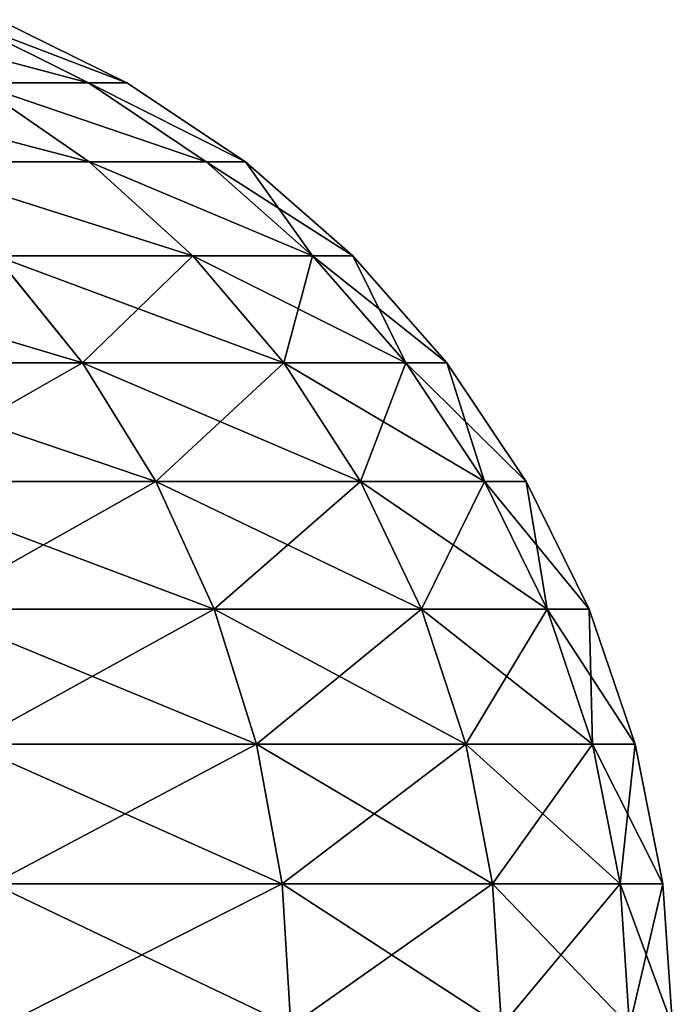
# Model space of a CAD drawing. Units: millimetres. Extents: x -25 to 825, y -25 to 25.
# Drawn here: x 810 to 825, y 1 to 23 of the extents above; entities that cross this region are included whole.
import ezdxf

# ---------------------------------------------------------------- set-up
doc = ezdxf.new("R2010")
doc.units = ezdxf.units.MM
doc.layers.get('0').update_dxf_attribs({"true_color": 0xff5454})

msp = doc.modelspace()

# ---------------------------------------------------------------- linework, layer by layer
for p, q in [((811.65, 21.651, 413.382), (808.736, 23.097, 412.999)), ((811.65, 21.651, 386.618), (808.736, 23.097, 387.001)), ((812.527, 21.651, 400), (809.588, 23.097, 400)), ((811.665, 19.834, 427.241), (809.033, 21.651, 426.536)), ((809.033, 21.651, 426.536), (811.65, 21.651, 413.382)), ((811.65, 21.651, 386.618), (809.033, 21.651, 373.464)), ((811.665, 19.834, 372.759), (809.033, 21.651, 373.464)), ((814.351, 19.834, 413.738), (811.65, 21.651, 413.382)), ((811.65, 21.651, 413.382), (812.527, 21.651, 400)), ((812.527, 21.651, 400), (811.65, 21.651, 386.618)), ((814.351, 19.834, 386.262), (811.65, 21.651, 386.618)), ((815.252, 19.834, 400), (812.527, 21.651, 400)), ((807.24, 19.834, 440.278), (811.665, 19.834, 427.241)), ((811.665, 19.834, 372.759), (807.24, 19.834, 359.722)), ((814.045, 17.678, 427.879), (811.665, 19.834, 427.241)), ((811.665, 19.834, 427.241), (814.351, 19.834, 413.738)), ((814.351, 19.834, 386.262), (811.665, 19.834, 372.759)), ((814.045, 17.678, 372.121), (811.665, 19.834, 372.759)), ((816.794, 17.678, 414.06), (814.351, 19.834, 413.738)), ((814.351, 19.834, 413.738), (815.252, 19.834, 400)), ((815.252, 19.834, 400), (814.351, 19.834, 386.262)), ((816.794, 17.678, 385.94), (814.351, 19.834, 386.262)), ((817.716, 17.678, 400), (815.252, 19.834, 400)), ((811.513, 15.219, 442.048), (809.516, 17.678, 441.221)), ((809.516, 17.678, 441.221), (814.045, 17.678, 427.879)), ((814.045, 17.678, 372.121), (809.516, 17.678, 358.779)), ((811.513, 15.219, 357.952), (809.516, 17.678, 358.779)), ((816.132, 15.219, 428.438), (814.045, 17.678, 427.879)), ((814.045, 17.678, 427.879), (816.794, 17.678, 414.06)), ((816.794, 17.678, 385.94), (814.045, 17.678, 372.121)), ((816.132, 15.219, 371.562), (814.045, 17.678, 372.121)), ((818.936, 15.219, 414.342), (816.794, 17.678, 414.06)), ((816.794, 17.678, 414.06), (817.716, 17.678, 400)), ((817.716, 17.678, 400), (816.794, 17.678, 385.94)), ((818.936, 15.219, 385.658), (816.794, 17.678, 385.94)), ((819.876, 15.219, 400), (817.716, 17.678, 400)), ((805.156, 15.219, 454.938), (811.513, 15.219, 442.048)), ((811.513, 15.219, 357.952), (805.156, 15.219, 345.062)), ((813.195, 12.5, 442.745), (811.513, 15.219, 442.048)), ((811.513, 15.219, 442.048), (816.132, 15.219, 428.438)), ((816.132, 15.219, 371.562), (811.513, 15.219, 357.952)), ((813.195, 12.5, 357.255), (811.513, 15.219, 357.952)), ((817.891, 12.5, 428.909), (816.132, 15.219, 428.438)), ((816.132, 15.219, 428.438), (818.936, 15.219, 414.342)), ((818.936, 15.219, 385.658), (816.132, 15.219, 371.562)), ((817.891, 12.5, 371.091), (816.132, 15.219, 371.562)), ((820.742, 12.5, 414.579), (818.936, 15.219, 414.342)), ((818.936, 15.219, 414.342), (819.876, 15.219, 400)), ((819.876, 15.219, 400), (818.936, 15.219, 385.658)), ((820.742, 12.5, 385.421), (818.936, 15.219, 385.658)), ((821.697, 12.5, 400), (819.876, 15.219, 400)), ((806.733, 12.5, 455.849), (813.195, 12.5, 442.745)), ((813.195, 12.5, 357.255), (806.733, 12.5, 344.151)), ((814.534, 9.567, 443.299), (813.195, 12.5, 442.745)), ((813.195, 12.5, 442.745), (817.891, 12.5, 428.909)), ((817.891, 12.5, 371.091), (813.195, 12.5, 357.255)), ((814.534, 9.567, 356.701), (813.195, 12.5, 357.255)), ((819.291, 9.567, 429.284), (817.891, 12.5, 428.909)), ((817.891, 12.5, 428.909), (820.742, 12.5, 414.579)), ((820.742, 12.5, 385.421), (817.891, 12.5, 371.091)), ((819.291, 9.567, 370.716), (817.891, 12.5, 371.091)), ((822.179, 9.567, 414.769), (820.742, 12.5, 414.579)), ((820.742, 12.5, 414.579), (821.697, 12.5, 400)), ((821.697, 12.5, 400), (820.742, 12.5, 385.421)), ((822.179, 9.567, 385.231), (820.742, 12.5, 385.421)), ((823.147, 9.567, 400), (821.697, 12.5, 400)), ((807.988, 9.567, 456.573), (814.534, 9.567, 443.299)), ((814.534, 9.567, 356.701), (807.988, 9.567, 343.427)), ((815.507, 6.47, 443.702), (814.534, 9.567, 443.299)), ((814.534, 9.567, 443.299), (819.291, 9.567, 429.284)), ((819.291, 9.567, 370.716), (814.534, 9.567, 356.701)), ((815.507, 6.47, 356.298), (814.534, 9.567, 356.701)), ((820.309, 6.47, 429.557), (819.291, 9.567, 429.284)), ((819.291, 9.567, 429.284), (822.179, 9.567, 414.769)), ((822.179, 9.567, 385.231), (819.291, 9.567, 370.716)), ((820.309, 6.47, 370.443), (819.291, 9.567, 370.716)), ((823.223, 6.47, 414.906), (822.179, 9.567, 414.769)), ((822.179, 9.567, 414.769), (823.147, 9.567, 400)), ((823.147, 9.567, 400), (822.179, 9.567, 385.231)), ((823.223, 6.47, 385.094), (822.179, 9.567, 385.231)), ((824.2, 6.47, 400), (823.147, 9.567, 400)), ((808.9, 6.47, 457.1), (815.507, 6.47, 443.702)), ((815.507, 6.47, 356.298), (808.9, 6.47, 342.9)), ((816.098, 3.263, 443.947), (815.507, 6.47, 443.702)), ((815.507, 6.47, 443.702), (820.309, 6.47, 429.557)), ((820.309, 6.47, 370.443), (815.507, 6.47, 356.298)), ((816.098, 3.263, 356.053), (815.507, 6.47, 356.298)), ((820.926, 3.263, 429.723), (820.309, 6.47, 429.557)), ((820.309, 6.47, 429.557), (823.223, 6.47, 414.906)), ((823.223, 6.47, 385.094), (820.309, 6.47, 370.443)), ((820.926, 3.263, 370.277), (820.309, 6.47, 370.443)), ((823.857, 3.263, 414.99), (823.223, 6.47, 414.906)), ((823.223, 6.47, 414.906), (824.2, 6.47, 400)), ((824.2, 6.47, 400), (823.223, 6.47, 385.094)), ((823.857, 3.263, 385.01), (823.223, 6.47, 385.094)), ((824.839, 3.263, 400), (824.2, 6.47, 400)), ((809.454, 3.263, 457.42), (816.098, 3.263, 443.947)), ((816.098, 3.263, 356.053), (809.454, 3.263, 342.58)), ((816.296, 0, 444.029), (816.098, 3.263, 443.947)), ((816.098, 3.263, 443.947), (820.926, 3.263, 429.723)), ((820.926, 3.263, 370.277), (816.098, 3.263, 356.053)), ((816.296, 0, 355.971), (816.098, 3.263, 356.053)), ((821.133, 0, 429.778), (820.926, 3.263, 429.723)), ((820.926, 3.263, 429.723), (823.857, 3.263, 414.99)), ((823.857, 3.263, 385.01), (820.926, 3.263, 370.277)), ((821.133, 0, 370.222), (820.926, 3.263, 370.277)), ((824.069, 0, 415.018), (823.857, 3.263, 414.99)), ((823.857, 3.263, 414.99), (824.839, 3.263, 400)), ((824.839, 3.263, 400), (823.857, 3.263, 385.01)), ((824.069, 0, 384.982), (823.857, 3.263, 385.01)), ((825.054, 0, 400), (824.839, 3.263, 400))]:
    msp.add_line(p, q)

# ---------------------------------------------------------------- meshes
mesh = msp.add_polyface()
corners = [(806.194, 23.097, 425.775), (811.65, 21.651, 413.382), (808.736, 23.097, 412.999), (809.033, 21.651, 426.536)]
mesh.append_faces([[corners[k] for k in face] for face in [(0, 1, 2), (1, 0, 3)]], dxfattribs={"vtx0": -1})
mesh = msp.add_polyface()
corners = [(806.194, 23.097, 374.225), (811.65, 21.651, 386.618), (809.033, 21.651, 373.464), (808.736, 23.097, 387.001)]
mesh.append_faces([[corners[k] for k in face] for face in [(0, 1, 2), (1, 0, 3)]], dxfattribs={"vtx0": -1})
mesh = msp.add_polyface()
corners = [(808.736, 23.097, 412.999), (812.527, 21.651, 400), (809.588, 23.097, 400), (811.65, 21.651, 413.382)]
mesh.append_faces([[corners[k] for k in face] for face in [(0, 1, 2), (1, 0, 3)]], dxfattribs={"vtx0": -1})
mesh = msp.add_polyface()
corners = [(808.736, 23.097, 387.001), (812.527, 21.651, 400), (811.65, 21.651, 386.618), (809.588, 23.097, 400)]
mesh.append_faces([[corners[k] for k in face] for face in [(0, 1, 2), (1, 0, 3)]], dxfattribs={"vtx0": -1})
mesh = msp.add_polyface()
corners = [(804.722, 21.651, 439.235), (811.665, 19.834, 427.241), (809.033, 21.651, 426.536), (807.24, 19.834, 440.278)]
mesh.append_faces([[corners[k] for k in face] for face in [(0, 1, 2), (1, 0, 3)]], dxfattribs={"vtx0": -1})
mesh = msp.add_polyface()
corners = [(804.722, 21.651, 360.765), (811.665, 19.834, 372.759), (807.24, 19.834, 359.722), (809.033, 21.651, 373.464)]
mesh.append_faces([[corners[k] for k in face] for face in [(0, 1, 2), (1, 0, 3)]], dxfattribs={"vtx0": -1})
mesh = msp.add_polyface()
corners = [(809.033, 21.651, 426.536), (814.351, 19.834, 413.738), (811.65, 21.651, 413.382), (811.665, 19.834, 427.241)]
mesh.append_faces([[corners[k] for k in face] for face in [(0, 1, 2), (1, 0, 3)]], dxfattribs={"vtx0": -1})
mesh = msp.add_polyface()
corners = [(809.033, 21.651, 373.464), (814.351, 19.834, 386.262), (811.665, 19.834, 372.759), (811.65, 21.651, 386.618)]
mesh.append_faces([[corners[k] for k in face] for face in [(0, 1, 2), (1, 0, 3)]], dxfattribs={"vtx0": -1})
mesh = msp.add_polyface()
corners = [(811.65, 21.651, 413.382), (815.252, 19.834, 400), (812.527, 21.651, 400), (814.351, 19.834, 413.738)]
mesh.append_faces([[corners[k] for k in face] for face in [(0, 1, 2), (1, 0, 3)]], dxfattribs={"vtx0": -1})
mesh = msp.add_polyface()
corners = [(811.65, 21.651, 386.618), (815.252, 19.834, 400), (814.351, 19.834, 386.262), (812.527, 21.651, 400)]
mesh.append_faces([[corners[k] for k in face] for face in [(0, 1, 2), (1, 0, 3)]], dxfattribs={"vtx0": -1})
mesh = msp.add_polyface()
corners = [(807.24, 19.834, 440.278), (814.045, 17.678, 427.879), (811.665, 19.834, 427.241), (809.516, 17.678, 441.221)]
mesh.append_faces([[corners[k] for k in face] for face in [(0, 1, 2), (1, 0, 3)]], dxfattribs={"vtx0": -1})
mesh = msp.add_polyface()
corners = [(807.24, 19.834, 359.722), (814.045, 17.678, 372.121), (809.516, 17.678, 358.779), (811.665, 19.834, 372.759)]
mesh.append_faces([[corners[k] for k in face] for face in [(0, 1, 2), (1, 0, 3)]], dxfattribs={"vtx0": -1})
mesh = msp.add_polyface()
corners = [(811.665, 19.834, 427.241), (816.794, 17.678, 414.06), (814.351, 19.834, 413.738), (814.045, 17.678, 427.879)]
mesh.append_faces([[corners[k] for k in face] for face in [(0, 1, 2), (1, 0, 3)]], dxfattribs={"vtx0": -1})
mesh = msp.add_polyface()
corners = [(811.665, 19.834, 372.759), (816.794, 17.678, 385.94), (814.045, 17.678, 372.121), (814.351, 19.834, 386.262)]
mesh.append_faces([[corners[k] for k in face] for face in [(0, 1, 2), (1, 0, 3)]], dxfattribs={"vtx0": -1})
mesh = msp.add_polyface()
corners = [(815.252, 19.834, 400), (816.794, 17.678, 414.06), (817.716, 17.678, 400), (814.351, 19.834, 413.738)]
mesh.append_faces([[corners[k] for k in face] for face in [(0, 1, 2), (1, 0, 3)]], dxfattribs={"vtx0": -1})
mesh = msp.add_polyface()
corners = [(814.351, 19.834, 386.262), (817.716, 17.678, 400), (816.794, 17.678, 385.94), (815.252, 19.834, 400)]
mesh.append_faces([[corners[k] for k in face] for face in [(0, 1, 2), (1, 0, 3)]], dxfattribs={"vtx0": -1})
mesh = msp.add_polyface()
corners = [(809.516, 17.678, 441.221), (805.156, 15.219, 454.938), (811.513, 15.219, 442.048), (803.284, 17.678, 453.858)]
mesh.append_faces([[corners[k] for k in face] for face in [(0, 1, 2), (1, 0, 3)]], dxfattribs={"vtx0": -1})
mesh = msp.add_polyface()
corners = [(803.284, 17.678, 346.142), (811.513, 15.219, 357.952), (805.156, 15.219, 345.062), (809.516, 17.678, 358.779)]
mesh.append_faces([[corners[k] for k in face] for face in [(0, 1, 2), (1, 0, 3)]], dxfattribs={"vtx0": -1})
mesh = msp.add_polyface()
corners = [(814.045, 17.678, 427.879), (811.513, 15.219, 442.048), (816.132, 15.219, 428.438), (809.516, 17.678, 441.221)]
mesh.append_faces([[corners[k] for k in face] for face in [(0, 1, 2), (1, 0, 3)]], dxfattribs={"vtx0": -1})
mesh = msp.add_polyface()
corners = [(809.516, 17.678, 358.779), (816.132, 15.219, 371.562), (811.513, 15.219, 357.952), (814.045, 17.678, 372.121)]
mesh.append_faces([[corners[k] for k in face] for face in [(0, 1, 2), (1, 0, 3)]], dxfattribs={"vtx0": -1})
mesh = msp.add_polyface()
corners = [(816.794, 17.678, 414.06), (816.132, 15.219, 428.438), (818.936, 15.219, 414.342), (814.045, 17.678, 427.879)]
mesh.append_faces([[corners[k] for k in face] for face in [(0, 1, 2), (1, 0, 3)]], dxfattribs={"vtx0": -1})
mesh = msp.add_polyface()
corners = [(814.045, 17.678, 372.121), (818.936, 15.219, 385.658), (816.132, 15.219, 371.562), (816.794, 17.678, 385.94)]
mesh.append_faces([[corners[k] for k in face] for face in [(0, 1, 2), (1, 0, 3)]], dxfattribs={"vtx0": -1})
mesh = msp.add_polyface()
corners = [(817.716, 17.678, 400), (818.936, 15.219, 414.342), (819.876, 15.219, 400), (816.794, 17.678, 414.06)]
mesh.append_faces([[corners[k] for k in face] for face in [(0, 1, 2), (1, 0, 3)]], dxfattribs={"vtx0": -1})
mesh = msp.add_polyface()
corners = [(816.794, 17.678, 385.94), (819.876, 15.219, 400), (818.936, 15.219, 385.658), (817.716, 17.678, 400)]
mesh.append_faces([[corners[k] for k in face] for face in [(0, 1, 2), (1, 0, 3)]], dxfattribs={"vtx0": -1})
mesh = msp.add_polyface()
corners = [(811.513, 15.219, 442.048), (806.733, 12.5, 455.849), (813.195, 12.5, 442.745), (805.156, 15.219, 454.938)]
mesh.append_faces([[corners[k] for k in face] for face in [(0, 1, 2), (1, 0, 3)]], dxfattribs={"vtx0": -1})
mesh = msp.add_polyface()
corners = [(805.156, 15.219, 345.062), (813.195, 12.5, 357.255), (806.733, 12.5, 344.151), (811.513, 15.219, 357.952)]
mesh.append_faces([[corners[k] for k in face] for face in [(0, 1, 2), (1, 0, 3)]], dxfattribs={"vtx0": -1})
mesh = msp.add_polyface()
corners = [(816.132, 15.219, 428.438), (813.195, 12.5, 442.745), (817.891, 12.5, 428.909), (811.513, 15.219, 442.048)]
mesh.append_faces([[corners[k] for k in face] for face in [(0, 1, 2), (1, 0, 3)]], dxfattribs={"vtx0": -1})
mesh = msp.add_polyface()
corners = [(811.513, 15.219, 357.952), (817.891, 12.5, 371.091), (813.195, 12.5, 357.255), (816.132, 15.219, 371.562)]
mesh.append_faces([[corners[k] for k in face] for face in [(0, 1, 2), (1, 0, 3)]], dxfattribs={"vtx0": -1})
mesh = msp.add_polyface()
corners = [(818.936, 15.219, 414.342), (817.891, 12.5, 428.909), (820.742, 12.5, 414.579), (816.132, 15.219, 428.438)]
mesh.append_faces([[corners[k] for k in face] for face in [(0, 1, 2), (1, 0, 3)]], dxfattribs={"vtx0": -1})
mesh = msp.add_polyface()
corners = [(816.132, 15.219, 371.562), (820.742, 12.5, 385.421), (817.891, 12.5, 371.091), (818.936, 15.219, 385.658)]
mesh.append_faces([[corners[k] for k in face] for face in [(0, 1, 2), (1, 0, 3)]], dxfattribs={"vtx0": -1})
mesh = msp.add_polyface()
corners = [(819.876, 15.219, 400), (820.742, 12.5, 414.579), (821.697, 12.5, 400), (818.936, 15.219, 414.342)]
mesh.append_faces([[corners[k] for k in face] for face in [(0, 1, 2), (1, 0, 3)]], dxfattribs={"vtx0": -1})
mesh = msp.add_polyface()
corners = [(818.936, 15.219, 385.658), (821.697, 12.5, 400), (820.742, 12.5, 385.421), (819.876, 15.219, 400)]
mesh.append_faces([[corners[k] for k in face] for face in [(0, 1, 2), (1, 0, 3)]], dxfattribs={"vtx0": -1})
mesh = msp.add_polyface()
corners = [(813.195, 12.5, 442.745), (807.988, 9.567, 456.573), (814.534, 9.567, 443.299), (806.733, 12.5, 455.849)]
mesh.append_faces([[corners[k] for k in face] for face in [(0, 1, 2), (1, 0, 3)]], dxfattribs={"vtx0": -1})
mesh = msp.add_polyface()
corners = [(806.733, 12.5, 344.151), (814.534, 9.567, 356.701), (807.988, 9.567, 343.427), (813.195, 12.5, 357.255)]
mesh.append_faces([[corners[k] for k in face] for face in [(0, 1, 2), (1, 0, 3)]], dxfattribs={"vtx0": -1})
mesh = msp.add_polyface()
corners = [(817.891, 12.5, 428.909), (814.534, 9.567, 443.299), (819.291, 9.567, 429.284), (813.195, 12.5, 442.745)]
mesh.append_faces([[corners[k] for k in face] for face in [(0, 1, 2), (1, 0, 3)]], dxfattribs={"vtx0": -1})
mesh = msp.add_polyface()
corners = [(813.195, 12.5, 357.255), (819.291, 9.567, 370.716), (814.534, 9.567, 356.701), (817.891, 12.5, 371.091)]
mesh.append_faces([[corners[k] for k in face] for face in [(0, 1, 2), (1, 0, 3)]], dxfattribs={"vtx0": -1})
mesh = msp.add_polyface()
corners = [(820.742, 12.5, 414.579), (819.291, 9.567, 429.284), (822.179, 9.567, 414.769), (817.891, 12.5, 428.909)]
mesh.append_faces([[corners[k] for k in face] for face in [(0, 1, 2), (1, 0, 3)]], dxfattribs={"vtx0": -1})
mesh = msp.add_polyface()
corners = [(817.891, 12.5, 371.091), (822.179, 9.567, 385.231), (819.291, 9.567, 370.716), (820.742, 12.5, 385.421)]
mesh.append_faces([[corners[k] for k in face] for face in [(0, 1, 2), (1, 0, 3)]], dxfattribs={"vtx0": -1})
mesh = msp.add_polyface()
corners = [(821.697, 12.5, 400), (822.179, 9.567, 414.769), (823.147, 9.567, 400), (820.742, 12.5, 414.579)]
mesh.append_faces([[corners[k] for k in face] for face in [(0, 1, 2), (1, 0, 3)]], dxfattribs={"vtx0": -1})
mesh = msp.add_polyface()
corners = [(820.742, 12.5, 385.421), (823.147, 9.567, 400), (822.179, 9.567, 385.231), (821.697, 12.5, 400)]
mesh.append_faces([[corners[k] for k in face] for face in [(0, 1, 2), (1, 0, 3)]], dxfattribs={"vtx0": -1})
mesh = msp.add_polyface()
corners = [(814.534, 9.567, 443.299), (808.9, 6.47, 457.1), (815.507, 6.47, 443.702), (807.988, 9.567, 456.573)]
mesh.append_faces([[corners[k] for k in face] for face in [(0, 1, 2), (1, 0, 3)]], dxfattribs={"vtx0": -1})
mesh = msp.add_polyface()
corners = [(807.988, 9.567, 343.427), (815.507, 6.47, 356.298), (808.9, 6.47, 342.9), (814.534, 9.567, 356.701)]
mesh.append_faces([[corners[k] for k in face] for face in [(0, 1, 2), (1, 0, 3)]], dxfattribs={"vtx0": -1})
mesh = msp.add_polyface()
corners = [(819.291, 9.567, 429.284), (815.507, 6.47, 443.702), (820.309, 6.47, 429.557), (814.534, 9.567, 443.299)]
mesh.append_faces([[corners[k] for k in face] for face in [(0, 1, 2), (1, 0, 3)]], dxfattribs={"vtx0": -1})
mesh = msp.add_polyface()
corners = [(814.534, 9.567, 356.701), (820.309, 6.47, 370.443), (815.507, 6.47, 356.298), (819.291, 9.567, 370.716)]
mesh.append_faces([[corners[k] for k in face] for face in [(0, 1, 2), (1, 0, 3)]], dxfattribs={"vtx0": -1})
mesh = msp.add_polyface()
corners = [(822.179, 9.567, 414.769), (820.309, 6.47, 429.557), (823.223, 6.47, 414.906), (819.291, 9.567, 429.284)]
mesh.append_faces([[corners[k] for k in face] for face in [(0, 1, 2), (1, 0, 3)]], dxfattribs={"vtx0": -1})
mesh = msp.add_polyface()
corners = [(819.291, 9.567, 370.716), (823.223, 6.47, 385.094), (820.309, 6.47, 370.443), (822.179, 9.567, 385.231)]
mesh.append_faces([[corners[k] for k in face] for face in [(0, 1, 2), (1, 0, 3)]], dxfattribs={"vtx0": -1})
mesh = msp.add_polyface()
corners = [(823.147, 9.567, 400), (823.223, 6.47, 414.906), (824.2, 6.47, 400), (822.179, 9.567, 414.769)]
mesh.append_faces([[corners[k] for k in face] for face in [(0, 1, 2), (1, 0, 3)]], dxfattribs={"vtx0": -1})
mesh = msp.add_polyface()
corners = [(822.179, 9.567, 385.231), (824.2, 6.47, 400), (823.223, 6.47, 385.094), (823.147, 9.567, 400)]
mesh.append_faces([[corners[k] for k in face] for face in [(0, 1, 2), (1, 0, 3)]], dxfattribs={"vtx0": -1})
mesh = msp.add_polyface()
corners = [(815.507, 6.47, 443.702), (809.454, 3.263, 457.42), (816.098, 3.263, 443.947), (808.9, 6.47, 457.1)]
mesh.append_faces([[corners[k] for k in face] for face in [(0, 1, 2), (1, 0, 3)]], dxfattribs={"vtx0": -1})
mesh = msp.add_polyface()
corners = [(808.9, 6.47, 342.9), (816.098, 3.263, 356.053), (809.454, 3.263, 342.58), (815.507, 6.47, 356.298)]
mesh.append_faces([[corners[k] for k in face] for face in [(0, 1, 2), (1, 0, 3)]], dxfattribs={"vtx0": -1})
mesh = msp.add_polyface()
corners = [(820.309, 6.47, 429.557), (816.098, 3.263, 443.947), (820.926, 3.263, 429.723), (815.507, 6.47, 443.702)]
mesh.append_faces([[corners[k] for k in face] for face in [(0, 1, 2), (1, 0, 3)]], dxfattribs={"vtx0": -1})
mesh = msp.add_polyface()
corners = [(815.507, 6.47, 356.298), (820.926, 3.263, 370.277), (816.098, 3.263, 356.053), (820.309, 6.47, 370.443)]
mesh.append_faces([[corners[k] for k in face] for face in [(0, 1, 2), (1, 0, 3)]], dxfattribs={"vtx0": -1})
mesh = msp.add_polyface()
corners = [(823.223, 6.47, 414.906), (820.926, 3.263, 429.723), (823.857, 3.263, 414.99), (820.309, 6.47, 429.557)]
mesh.append_faces([[corners[k] for k in face] for face in [(0, 1, 2), (1, 0, 3)]], dxfattribs={"vtx0": -1})
mesh = msp.add_polyface()
corners = [(820.309, 6.47, 370.443), (823.857, 3.263, 385.01), (820.926, 3.263, 370.277), (823.223, 6.47, 385.094)]
mesh.append_faces([[corners[k] for k in face] for face in [(0, 1, 2), (1, 0, 3)]], dxfattribs={"vtx0": -1})
mesh = msp.add_polyface()
corners = [(824.2, 6.47, 400), (823.857, 3.263, 414.99), (824.839, 3.263, 400), (823.223, 6.47, 414.906)]
mesh.append_faces([[corners[k] for k in face] for face in [(0, 1, 2), (1, 0, 3)]], dxfattribs={"vtx0": -1})
mesh = msp.add_polyface()
corners = [(823.223, 6.47, 385.094), (824.839, 3.263, 400), (823.857, 3.263, 385.01), (824.2, 6.47, 400)]
mesh.append_faces([[corners[k] for k in face] for face in [(0, 1, 2), (1, 0, 3)]], dxfattribs={"vtx0": -1})
mesh = msp.add_polyface()
corners = [(816.098, 3.263, 443.947), (809.639, 0, 457.527), (816.296, 0, 444.029), (809.454, 3.263, 457.42)]
mesh.append_faces([[corners[k] for k in face] for face in [(0, 1, 2), (1, 0, 3)]], dxfattribs={"vtx0": -1})
mesh = msp.add_polyface()
corners = [(809.454, 3.263, 342.58), (816.296, 0, 355.971), (809.639, 0, 342.473), (816.098, 3.263, 356.053)]
mesh.append_faces([[corners[k] for k in face] for face in [(0, 1, 2), (1, 0, 3)]], dxfattribs={"vtx0": -1})
mesh = msp.add_polyface()
corners = [(820.926, 3.263, 429.723), (816.296, 0, 444.029), (821.133, 0, 429.778), (816.098, 3.263, 443.947)]
mesh.append_faces([[corners[k] for k in face] for face in [(0, 1, 2), (1, 0, 3)]], dxfattribs={"vtx0": -1})
mesh = msp.add_polyface()
corners = [(816.098, 3.263, 356.053), (821.133, 0, 370.222), (816.296, 0, 355.971), (820.926, 3.263, 370.277)]
mesh.append_faces([[corners[k] for k in face] for face in [(0, 1, 2), (1, 0, 3)]], dxfattribs={"vtx0": -1})
mesh = msp.add_polyface()
corners = [(823.857, 3.263, 414.99), (821.133, 0, 429.778), (824.069, 0, 415.018), (820.926, 3.263, 429.723)]
mesh.append_faces([[corners[k] for k in face] for face in [(0, 1, 2), (1, 0, 3)]], dxfattribs={"vtx0": -1})
mesh = msp.add_polyface()
corners = [(820.926, 3.263, 370.277), (824.069, 0, 384.982), (821.133, 0, 370.222), (823.857, 3.263, 385.01)]
mesh.append_faces([[corners[k] for k in face] for face in [(0, 1, 2), (1, 0, 3)]], dxfattribs={"vtx0": -1})
mesh = msp.add_polyface()
corners = [(824.839, 3.263, 400), (824.069, 0, 415.018), (825.054, 0, 400), (823.857, 3.263, 414.99)]
mesh.append_faces([[corners[k] for k in face] for face in [(0, 1, 2), (1, 0, 3)]], dxfattribs={"vtx0": -1})
mesh = msp.add_polyface()
corners = [(823.857, 3.263, 385.01), (825.054, 0, 400), (824.069, 0, 384.982), (824.839, 3.263, 400)]
mesh.append_faces([[corners[k] for k in face] for face in [(0, 1, 2), (1, 0, 3)]], dxfattribs={"vtx0": -1})

doc.saveas('drawing.dxf')
